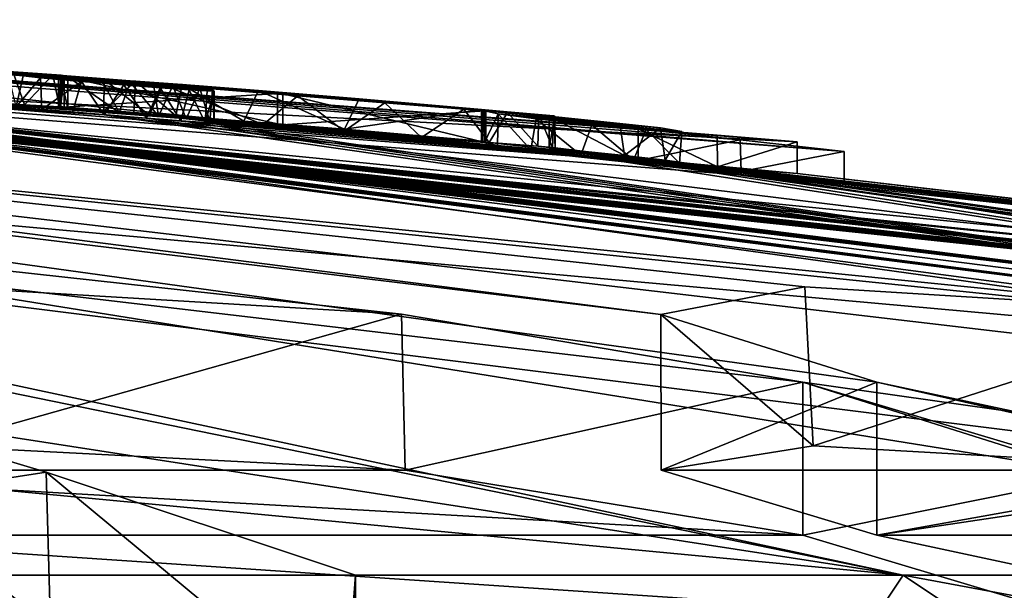
# Model space of a CAD drawing. Units: millimetres. Extents: x -76 to 50, y -25 to 101.
# Drawn here: x 7 to 10, y 99 to 101 of the extents above; entities that cross this region are included whole.
import ezdxf

# ---------------------------------------------------------------- set-up
doc = ezdxf.new("R2010")
doc.units = ezdxf.units.MM
doc.header["$LTSCALE"] = 65.185185
for name, color, linetype in [('264', 7, 'CONTINUOUS'), ('283', 7, 'CONTINUOUS'), ('287', 7, 'CONTINUOUS'), ('292', 7, 'CONTINUOUS'), ('293', 7, 'CONTINUOUS'), ('295', 7, 'CONTINUOUS'), ('304', 7, 'CONTINUOUS'), ('305', 7, 'CONTINUOUS'), ('306', 7, 'CONTINUOUS'), ('307', 7, 'CONTINUOUS'), ('313', 7, 'CONTINUOUS'), ('314', 7, 'CONTINUOUS'), ('315', 7, 'CONTINUOUS'), ('316', 7, 'CONTINUOUS'), ('322', 7, 'CONTINUOUS'), ('323', 7, 'CONTINUOUS'), ('324', 7, 'CONTINUOUS'), ('325', 7, 'CONTINUOUS'), ('326', 7, 'CONTINUOUS'), ('327', 7, 'CONTINUOUS'), ('328', 7, 'CONTINUOUS'), ('329', 7, 'CONTINUOUS')]:
    doc.layers.add(name, color=color, linetype=linetype)

msp = doc.modelspace()

# ---------------------------------------------------------------- linework, layer by layer
at = {"layer": '264', "color": 7, "linetype": 'Continuous'}
for points in [[(9.9226, 100.0958, 2.2386), (5.8119, 100.433, 1.5539), (5.6833, 100.4282, 2.2041), (9.9226, 100.0958, 2.2386)], [(9.7733, 100.126, 1.391), (5.8119, 100.433, 1.5539), (9.5196, 100.1474, 1.6034), (9.7733, 100.126, 1.391)], [(9.5196, 100.1474, 1.6034), (5.8119, 100.433, 1.5539), (9.2682, 100.1674, 1.8139), (9.5196, 100.1474, 1.6034)], [(9.2682, 100.1674, 1.8139), (5.8119, 100.433, 1.5539), (9.5922, 100.1327, 2.0242), (9.2682, 100.1674, 1.8139)], [(9.5922, 100.1327, 2.0242), (5.8119, 100.433, 1.5539), (9.9226, 100.0958, 2.2386), (9.5922, 100.1327, 2.0242)], [(7.407, 100.3387, 0.4103), (7.4396, 100.3371), (6.1024, 100.4271, 0.3689), (7.407, 100.3387, 0.4103)], [(6.1024, 100.4271, 0.3689), (7.4396, 100.3371), (6.5995, 100.3962), (6.1024, 100.4271, 0.3689)], [(7.281, 100.346, 0.7509), (7.407, 100.3387, 0.4103), (6.1024, 100.4271, 0.3689), (7.281, 100.346, 0.7509)], [(7.4338, 100.3375, -0.0645), (7.4252, 100.3381, -0.1274), (6.5995, 100.3962), (7.4338, 100.3375, -0.0645)], [(6.5995, 100.3962), (7.4252, 100.3381, -0.1274), (6.8546, 100.3789, -0.1182), (6.5995, 100.3962)], [(7.4396, 100.3371), (7.4338, 100.3375, -0.0645), (6.5995, 100.3962), (7.4396, 100.3371)], [(7.1299, 100.3565, -0.7999), (6.8503, 100.3778, -0.5363), (7.4547, 100.3326, -0.8212), (7.1299, 100.3565, -0.7999)], [(7.4547, 100.3326, -0.8212), (6.8503, 100.3778, -0.5363), (7.431, 100.3359, -0.6031), (7.4547, 100.3326, -0.8212)], [(7.431, 100.3359, -0.6031), (6.8503, 100.3778, -0.5363), (7.1365, 100.3577, -0.5579), (7.431, 100.3359, -0.6031)], [(7.4252, 100.3381, -0.1274), (8.1219, 100.2832, -0.3732), (6.8546, 100.3789, -0.1182), (7.4252, 100.3381, -0.1274)], [(6.8546, 100.3789, -0.1182), (8.1219, 100.2832, -0.3732), (7.133, 100.3592, -0.23), (6.8546, 100.3789, -0.1182)], [(7.1639, 100.3525, -0.9745), (7.1299, 100.3565, -0.7999), (7.6525, 100.3161, -0.9888), (7.1639, 100.3525, -0.9745)], [(7.6525, 100.3161, -0.9888), (7.1299, 100.3565, -0.7999), (7.5623, 100.3238, -0.9016), (7.6525, 100.3161, -0.9888)], [(7.5623, 100.3238, -0.9016), (7.1299, 100.3565, -0.7999), (7.4547, 100.3326, -0.8212), (7.5623, 100.3238, -0.9016)], [(8.1219, 100.2832, -0.3732), (7.443, 100.3361, -0.3837), (7.133, 100.3592, -0.23), (8.1219, 100.2832, -0.3732)], [(7.133, 100.3592, -0.23), (7.443, 100.3361, -0.3837), (7.1405, 100.3582, -0.3939), (7.133, 100.3592, -0.23)], [(7.1405, 100.3582, -0.3939), (7.431, 100.3359, -0.6031), (7.1365, 100.3577, -0.5579), (7.1405, 100.3582, -0.3939)], [(7.443, 100.3361, -0.3837), (7.431, 100.3359, -0.6031), (7.1405, 100.3582, -0.3939), (7.443, 100.3361, -0.3837)], [(7.1939, 100.3487, -1.1307), (7.1639, 100.3525, -0.9745), (7.7882, 100.3037, -1.1622), (7.1939, 100.3487, -1.1307)], [(7.7882, 100.3037, -1.1622), (7.1639, 100.3525, -0.9745), (7.7273, 100.3094, -1.0769), (7.7882, 100.3037, -1.1622)], [(7.7273, 100.3094, -1.0769), (7.1639, 100.3525, -0.9745), (7.6525, 100.3161, -0.9888), (7.7273, 100.3094, -1.0769)], [(7.2269, 100.3446, -1.2701), (7.1939, 100.3487, -1.1307), (7.8742, 100.295, -1.3218), (7.2269, 100.3446, -1.2701)], [(7.8742, 100.295, -1.3218), (7.1939, 100.3487, -1.1307), (7.7882, 100.3037, -1.1622), (7.8742, 100.295, -1.3218)], [(7.2661, 100.3402, -1.3936), (7.2269, 100.3446, -1.2701), (7.9147, 100.2898, -1.4651), (7.2661, 100.3402, -1.3936)], [(7.9147, 100.2898, -1.4651), (7.2269, 100.3446, -1.2701), (7.8742, 100.295, -1.3218), (7.9147, 100.2898, -1.4651)], [(7.3129, 100.3352, -1.5006), (7.2661, 100.3402, -1.3936), (7.9196, 100.2875, -1.5872), (7.3129, 100.3352, -1.5006)], [(7.9196, 100.2875, -1.5872), (7.2661, 100.3402, -1.3936), (7.9147, 100.2898, -1.4651), (7.9196, 100.2875, -1.5872)], [(7.3678, 100.3298, -1.5896), (7.3129, 100.3352, -1.5006), (7.898, 100.2877, -1.6846), (7.3678, 100.3298, -1.5896)], [(7.898, 100.2877, -1.6846), (7.3129, 100.3352, -1.5006), (7.9196, 100.2875, -1.5872), (7.898, 100.2877, -1.6846)], [(7.4986, 100.318, -1.7101), (7.3678, 100.3298, -1.5896), (7.8406, 100.291, -1.7508), (7.4986, 100.318, -1.7101)], [(7.8406, 100.291, -1.7508), (7.3678, 100.3298, -1.5896), (7.898, 100.2877, -1.6846), (7.8406, 100.291, -1.7508)], [(8.1382, 100.2807, -0.6069), (7.443, 100.3361, -0.3837), (8.7735, 100.2264, -0.6869), (8.1382, 100.2807, -0.6069)], [(8.7735, 100.2264, -0.6869), (7.443, 100.3361, -0.3837), (8.1219, 100.2832, -0.3732), (8.7735, 100.2264, -0.6869)], [(7.6331, 100.307, -1.7602), (7.4986, 100.318, -1.7101), (7.7479, 100.2979, -1.7721), (7.6331, 100.307, -1.7602)], [(7.7479, 100.2979, -1.7721), (7.4986, 100.318, -1.7101), (7.8406, 100.291, -1.7508), (7.7479, 100.2979, -1.7721)], [(8.7141, 100.2302, 0.8581), (8.8524, 100.2197, 0.6415), (7.5706, 100.3238, 0.8346), (8.7141, 100.2302, 0.8581)], [(7.5706, 100.3238, 0.8346), (8.8524, 100.2197, 0.6415), (7.6697, 100.3186, 0.4593), (7.5706, 100.3238, 0.8346)], [(8.4628, 100.2499, 1.0668), (8.7141, 100.2302, 0.8581), (7.5706, 100.3238, 0.8346), (8.4628, 100.2499, 1.0668)], [(7.7579, 100.3069, 1.095), (8.4628, 100.2499, 1.0668), (7.5706, 100.3238, 0.8346), (7.7579, 100.3069, 1.095)], [(8.8524, 100.2197, 0.6415), (8.9528, 100.2121, 0.3534), (7.6697, 100.3186, 0.4593), (8.8524, 100.2197, 0.6415)], [(7.6697, 100.3186, 0.4593), (8.9528, 100.2121, 0.3534), (7.8179, 100.3079, 0.2342), (7.6697, 100.3186, 0.4593)], [(8.1864, 100.272, 1.1514), (8.4628, 100.2499, 1.0668), (7.7579, 100.3069, 1.095), (8.1864, 100.272, 1.1514)], [(8.9528, 100.2121, 0.3534), (8.9995, 100.2086), (7.8179, 100.3079, 0.2342), (8.9528, 100.2121, 0.3534)], [(7.8179, 100.3079, 0.2342), (8.9995, 100.2086), (8.0614, 100.2888), (7.8179, 100.3079, 0.2342)], [(8.9995, 100.2086), (9.0034, 100.2076, -0.359), (8.0614, 100.2888), (8.9995, 100.2086)], [(8.0614, 100.2888), (9.0034, 100.2076, -0.359), (8.3811, 100.2623, -0.2031), (8.0614, 100.2888)], [(8.7799, 100.224, -0.9068), (8.1382, 100.2807, -0.6069), (8.9851, 100.2071, -0.7411), (8.7799, 100.224, -0.9068)], [(8.9851, 100.2071, -0.7411), (8.1382, 100.2807, -0.6069), (8.7735, 100.2264, -0.6869), (8.9851, 100.2071, -0.7411)], [(8.3811, 100.2623, -0.2031), (9.0034, 100.2076, -0.359), (8.7696, 100.2284, -0.3714), (8.3811, 100.2623, -0.2031)], [(9.0034, 100.2076, -0.359), (8.9851, 100.2071, -0.7411), (8.7696, 100.2284, -0.3714), (9.0034, 100.2076, -0.359)], [(8.7696, 100.2284, -0.3714), (8.9851, 100.2071, -0.7411), (8.7841, 100.2264, -0.529), (8.7696, 100.2284, -0.3714)], [(8.7841, 100.2264, -0.529), (8.9851, 100.2071, -0.7411), (8.7735, 100.2264, -0.6869), (8.7841, 100.2264, -0.529)], [(8.8226, 100.2148, -1.386), (8.7799, 100.224, -0.9068), (9.3396, 100.1702, -1.185), (8.8226, 100.2148, -1.386)], [(9.3396, 100.1702, -1.185), (8.7799, 100.224, -0.9068), (9.21, 100.1847, -0.958), (9.3396, 100.1702, -1.185)], [(9.21, 100.1847, -0.958), (8.7799, 100.224, -0.9068), (8.9851, 100.2071, -0.7411), (9.21, 100.1847, -0.958)], [(8.9435, 100.1991, -1.7011), (8.8226, 100.2148, -1.386), (9.4074, 100.1586, -1.5656), (8.9435, 100.1991, -1.7011)], [(9.4074, 100.1586, -1.5656), (8.8226, 100.2148, -1.386), (9.3396, 100.1702, -1.185), (9.4074, 100.1586, -1.5656)], [(9.1207, 100.1805, -1.8438), (8.9435, 100.1991, -1.7011), (9.2935, 100.1654, -1.7966), (9.1207, 100.1805, -1.8438)], [(9.2935, 100.1654, -1.7966), (8.9435, 100.1991, -1.7011), (9.4074, 100.1586, -1.5656), (9.2935, 100.1654, -1.7966)]]:
    msp.add_3dface(points, dxfattribs=at)
at = {"layer": '283', "color": 7, "linetype": 'Continuous'}
for points in [[(7.0587, 99.6653, -10.9172), (0, 100.5139), (8.5161, 99.5788, -10.6606), (7.0587, 99.6653, -10.9172)], [(8.5161, 99.5788, -10.6606), (0, 100.5139), (9.7921, 99.3623, -11.5375), (8.5161, 99.5788, -10.6606)], [(9.7921, 99.3623, -11.5375), (0, 100.5139), (14.1325, 98.7499, -12.2459), (9.7921, 99.3623, -11.5375)], [(14.1325, 98.7499, -12.2459), (0, 100.5139), (12.8136, 99.3623, -8.0505), (14.1325, 98.7499, -12.2459)], [(12.8136, 99.3623, -8.0505), (0, 100.5139), (5.9103, 100.2761, -3.5459), (12.8136, 99.3623, -8.0505)], [(2.155, 100.4489, 2.891), (9.3406, 99.578, 9.9535), (2.4507, 100.4574, 2.3028), (2.155, 100.4489, 2.891)], [(11.9382, 99.4826, 7.9156), (17.0102, 98.7499, 7.7682), (2.4507, 100.4574, 2.3028), (11.9382, 99.4826, 7.9156)], [(2.4507, 100.4574, 2.3028), (17.0102, 98.7499, 7.7682), (5.6833, 100.328, 2.2041), (2.4507, 100.4574, 2.3028)], [(11.1354, 99.5829, 7.833), (11.9382, 99.4826, 7.9156), (2.4507, 100.4574, 2.3028), (11.1354, 99.5829, 7.833)], [(9.7981, 99.6653, 8.5446), (11.1354, 99.5829, 7.833), (2.4507, 100.4574, 2.3028), (9.7981, 99.6653, 8.5446)], [(9.3406, 99.578, 9.9535), (9.7981, 99.6653, 8.5446), (2.4507, 100.4574, 2.3028), (9.3406, 99.578, 9.9535)], [(1.8557, 100.4359, 3.4863), (10.1101, 98.7499, 15.7314), (2.155, 100.4489, 2.891), (1.8557, 100.4359, 3.4863)], [(6.1451, 99.3623, 13.8289), (10.1101, 98.7499, 15.7314), (1.8557, 100.4359, 3.4863), (6.1451, 99.3623, 13.8289)], [(10.0266, 99.3623, 11.3344), (9.3406, 99.578, 9.9535), (2.155, 100.4489, 2.891), (10.0266, 99.3623, 11.3344)], [(12.7418, 98.7499, 13.6871), (10.0266, 99.3623, 11.3344), (2.155, 100.4489, 2.891), (12.7418, 98.7499, 13.6871)], [(10.1101, 98.7499, 15.7314), (12.7418, 98.7499, 13.6871), (2.155, 100.4489, 2.891), (10.1101, 98.7499, 15.7314)], [(7.2907, 100.2372, -1.4542), (7.3722, 100.2291, -1.5954), (4.4446, 100.4107, -0.9368), (7.2907, 100.2372, -1.4542)], [(4.4446, 100.4107, -0.9368), (7.3722, 100.2291, -1.5954), (4.5372, 100.4059, -1.0078), (4.4446, 100.4107, -0.9368)], [(7.4694, 100.2203, -1.6911), (7.5701, 100.2118, -1.7429), (4.5372, 100.4059, -1.0078), (7.4694, 100.2203, -1.6911)], [(4.5372, 100.4059, -1.0078), (7.5701, 100.2118, -1.7429), (4.6262, 100.4011, -1.077), (4.5372, 100.4059, -1.0078)], [(7.3722, 100.2291, -1.5954), (7.4694, 100.2203, -1.6911), (4.5372, 100.4059, -1.0078), (7.3722, 100.2291, -1.5954)], [(7.5701, 100.2118, -1.7429), (14.4753, 99.3623, -4.412), (4.6262, 100.4011, -1.077), (7.5701, 100.2118, -1.7429)], [(4.6262, 100.4011, -1.077), (14.4753, 99.3623, -4.412), (4.7116, 100.3963, -1.1452), (4.6262, 100.4011, -1.077)], [(4.7116, 100.3963, -1.1452), (14.4753, 99.3623, -4.412), (4.7935, 100.3916, -1.2117), (4.7116, 100.3963, -1.1452)], [(4.7935, 100.3916, -1.2117), (14.4753, 99.3623, -4.412), (4.8722, 100.387, -1.2765), (4.7935, 100.3916, -1.2117)], [(4.8722, 100.387, -1.2765), (14.4753, 99.3623, -4.412), (4.9478, 100.3825, -1.3402), (4.8722, 100.387, -1.2765)], [(4.9478, 100.3825, -1.3402), (14.4753, 99.3623, -4.412), (5.0204, 100.378, -1.4029), (4.9478, 100.3825, -1.3402)], [(5.0204, 100.378, -1.4029), (14.4753, 99.3623, -4.412), (5.09, 100.3736, -1.4642), (5.0204, 100.378, -1.4029)], [(5.09, 100.3736, -1.4642), (14.4753, 99.3623, -4.412), (5.1569, 100.3693, -1.5243), (5.09, 100.3736, -1.4642)], [(5.1569, 100.3693, -1.5243), (14.4753, 99.3623, -4.412), (5.2211, 100.365, -1.5836), (5.1569, 100.3693, -1.5243)], [(5.2211, 100.365, -1.5836), (14.4753, 99.3623, -4.412), (5.2827, 100.3608, -1.6417), (5.2211, 100.365, -1.5836)], [(14.4753, 99.3623, -4.412), (12.9304, 99.5785, -4.3631), (5.2827, 100.3608, -1.6417), (14.4753, 99.3623, -4.412)], [(5.2827, 100.3608, -1.6417), (12.9304, 99.5785, -4.3631), (5.3418, 100.3567, -1.6987), (5.2827, 100.3608, -1.6417)], [(5.3418, 100.3567, -1.6987), (12.9304, 99.5785, -4.3631), (5.4316, 100.3503, -1.7882), (5.3418, 100.3567, -1.6987)], [(5.4316, 100.3503, -1.7882), (12.9304, 99.5785, -4.3631), (5.5154, 100.3441, -1.8751), (5.4316, 100.3503, -1.7882)], [(12.9304, 99.5785, -4.3631), (11.8412, 99.6652, -5.3663), (5.5154, 100.3441, -1.8751), (12.9304, 99.5785, -4.3631)], [(5.5154, 100.3441, -1.8751), (11.8412, 99.6652, -5.3663), (5.5938, 100.3381, -1.9598), (5.5154, 100.3441, -1.8751)], [(5.5938, 100.3381, -1.9598), (11.8412, 99.6652, -5.3663), (5.6669, 100.3324, -2.0421), (5.5938, 100.3381, -1.9598)], [(5.6669, 100.3324, -2.0421), (11.8412, 99.6652, -5.3663), (5.735, 100.3268, -2.1222), (5.6669, 100.3324, -2.0421)], [(5.8119, 100.3328, 1.5539), (9.7733, 100.0255, 1.391), (6.3745, 100.3028, 1.2484), (5.8119, 100.3328, 1.5539)], [(14.5627, 99.3623, 4.1143), (13.2356, 99.5787, 3.3189), (5.6833, 100.328, 2.2041), (14.5627, 99.3623, 4.1143)], [(5.6833, 100.328, 2.2041), (13.2356, 99.5787, 3.3189), (9.9226, 99.9952, 2.2386), (5.6833, 100.328, 2.2041)], [(18.1189, 98.7499, 4.6256), (14.5627, 99.3623, 4.1143), (5.6833, 100.328, 2.2041), (18.1189, 98.7499, 4.6256)], [(17.0102, 98.7499, 7.7682), (18.1189, 98.7499, 4.6256), (5.6833, 100.328, 2.2041), (17.0102, 98.7499, 7.7682)], [(5.735, 100.3268, -2.1222), (11.8412, 99.6652, -5.3663), (5.7983, 100.3215, -2.1999), (5.735, 100.3268, -2.1222)], [(5.7983, 100.3215, -2.1999), (11.8412, 99.6652, -5.3663), (5.8571, 100.3163, -2.2754), (5.7983, 100.3215, -2.1999)], [(5.8571, 100.3163, -2.2754), (11.8412, 99.6652, -5.3663), (5.9116, 100.3114, -2.3486), (5.8571, 100.3163, -2.2754)], [(5.9116, 100.3114, -2.3486), (11.8412, 99.6652, -5.3663), (5.9621, 100.3067, -2.4196), (5.9116, 100.3114, -2.3486)], [(5.9621, 100.3067, -2.4196), (11.8412, 99.6652, -5.3663), (6.0088, 100.3022, -2.4884), (5.9621, 100.3067, -2.4196)], [(6.0088, 100.3022, -2.4884), (11.8412, 99.6652, -5.3663), (6.0788, 100.2952, -2.5984), (6.0088, 100.3022, -2.4884)], [(6.3745, 100.3028, 1.2484), (9.7733, 100.0255, 1.391), (6.8778, 100.2708, 1.1281), (6.3745, 100.3028, 1.2484)], [(12.1516, 99.4843, -7.5622), (12.8136, 99.3623, -8.0505), (5.9103, 100.2761, -3.5459), (12.1516, 99.4843, -7.5622)], [(5.9999, 100.269, -3.5953), (12.1516, 99.4843, -7.5622), (5.9103, 100.2761, -3.5459), (5.9999, 100.269, -3.5953)], [(6.0879, 100.2627, -3.6222), (12.1516, 99.4843, -7.5622), (5.9999, 100.269, -3.5953), (6.0879, 100.2627, -3.6222)], [(6.0788, 100.2952, -2.5984), (11.8412, 99.6652, -5.3663), (6.1399, 100.2887, -2.7027), (6.0788, 100.2952, -2.5984)], [(6.1399, 100.2887, -2.7027), (11.8412, 99.6652, -5.3663), (6.1931, 100.2827, -2.8012), (6.1399, 100.2887, -2.7027)], [(6.1931, 100.2827, -2.8012), (11.8412, 99.6652, -5.3663), (6.2393, 100.2771, -2.8943), (6.1931, 100.2827, -2.8012)], [(11.8412, 99.6652, -5.3663), (11.7485, 99.5837, -6.8678), (6.2393, 100.2771, -2.8943), (11.8412, 99.6652, -5.3663)], [(6.2393, 100.2771, -2.8943), (11.7485, 99.5837, -6.8678), (6.2791, 100.2721, -2.982), (6.2393, 100.2771, -2.8943)], [(6.2791, 100.2721, -2.982), (11.7485, 99.5837, -6.8678), (6.3127, 100.2674, -3.0648), (6.2791, 100.2721, -2.982)], [(6.3127, 100.2674, -3.0648), (11.7485, 99.5837, -6.8678), (6.3519, 100.2613, -3.1803), (6.3127, 100.2674, -3.0648)], [(6.8778, 100.2708, 1.1281), (9.7733, 100.0255, 1.391), (8.0758, 100.1806, 1.1583), (6.8778, 100.2708, 1.1281)], [(7.3166, 100.2436, 0.6812), (6.8778, 100.2708, 1.1281), (7.5691, 100.2237, 0.8207), (7.3166, 100.2436, 0.6812)], [(7.5691, 100.2237, 0.8207), (6.8778, 100.2708, 1.1281), (7.7131, 100.2103, 1.0682), (7.5691, 100.2237, 0.8207)], [(7.7131, 100.2103, 1.0682), (6.8778, 100.2708, 1.1281), (8.0758, 100.1806, 1.1583), (7.7131, 100.2103, 1.0682)], [(6.1789, 100.2572, -3.6194), (12.1516, 99.4843, -7.5622), (6.0879, 100.2627, -3.6222), (6.1789, 100.2572, -3.6194)], [(11.7485, 99.5837, -6.8678), (12.1516, 99.4843, -7.5622), (6.1789, 100.2572, -3.6194), (11.7485, 99.5837, -6.8678)], [(6.2641, 100.2531, -3.5873), (11.7485, 99.5837, -6.8678), (6.1789, 100.2572, -3.6194), (6.2641, 100.2531, -3.5873)], [(6.3323, 100.2506, -3.5347), (11.7485, 99.5837, -6.8678), (6.2641, 100.2531, -3.5873), (6.3323, 100.2506, -3.5347)], [(6.3751, 100.2504, -3.465), (11.7485, 99.5837, -6.8678), (6.3323, 100.2506, -3.5347), (6.3751, 100.2504, -3.465)], [(6.3519, 100.2613, -3.1803), (11.7485, 99.5837, -6.8678), (6.3786, 100.2562, -3.2856), (6.3519, 100.2613, -3.1803)], [(6.3888, 100.2524, -3.3812), (11.7485, 99.5837, -6.8678), (6.3751, 100.2504, -3.465), (6.3888, 100.2524, -3.3812)], [(6.3786, 100.2562, -3.2856), (11.7485, 99.5837, -6.8678), (6.3888, 100.2524, -3.3812), (6.3786, 100.2562, -3.2856)], [(7.4279, 100.2373, 0.2938), (7.3166, 100.2436, 0.6812), (7.6645, 100.2187, 0.4693), (7.4279, 100.2373, 0.2938)], [(7.6645, 100.2187, 0.4693), (7.3166, 100.2436, 0.6812), (7.5691, 100.2237, 0.8207), (7.6645, 100.2187, 0.4693)], [(7.4252, 100.2378, -0.1274), (7.4279, 100.2373, 0.2938), (8.0149, 100.1922, 0.0373), (7.4252, 100.2378, -0.1274)], [(8.1219, 100.1829, -0.3732), (7.4252, 100.2378, -0.1274), (8.7696, 100.128, -0.3714), (8.1219, 100.1829, -0.3732)], [(8.7696, 100.128, -0.3714), (7.4252, 100.2378, -0.1274), (8.3344, 100.1659, -0.1776), (8.7696, 100.128, -0.3714)], [(8.3344, 100.1659, -0.1776), (7.4252, 100.2378, -0.1274), (8.0149, 100.1922, 0.0373), (8.3344, 100.1659, -0.1776)], [(8.0149, 100.1922, 0.0373), (7.4279, 100.2373, 0.2938), (7.7981, 100.2091, 0.2587), (8.0149, 100.1922, 0.0373)], [(7.7981, 100.2091, 0.2587), (7.4279, 100.2373, 0.2938), (7.6645, 100.2187, 0.4693), (7.7981, 100.2091, 0.2587)], [(7.443, 100.2358, -0.3837), (8.1382, 100.1804, -0.6069), (7.431, 100.2356, -0.6031), (7.443, 100.2358, -0.3837)], [(8.1382, 100.1804, -0.6069), (8.7799, 100.1236, -0.9068), (7.431, 100.2356, -0.6031), (8.1382, 100.1804, -0.6069)], [(7.431, 100.2356, -0.6031), (8.7799, 100.1236, -0.9068), (7.4547, 100.2323, -0.8212), (7.431, 100.2356, -0.6031)], [(8.7799, 100.1236, -0.9068), (8.8206, 100.1147, -1.3722), (7.4547, 100.2323, -0.8212), (8.7799, 100.1236, -0.9068)], [(7.4547, 100.2323, -0.8212), (8.8206, 100.1147, -1.3722), (7.6182, 100.2188, -0.9531), (7.4547, 100.2323, -0.8212)], [(17.7434, 98.7499, -5.9045), (14.4753, 99.3623, -4.412), (7.5701, 100.2118, -1.7429), (17.7434, 98.7499, -5.9045)], [(7.7053, 100.2009, -1.7708), (17.7434, 98.7499, -5.9045), (7.5701, 100.2118, -1.7429), (7.7053, 100.2009, -1.7708)], [(7.6182, 100.2188, -0.9531), (8.8206, 100.1147, -1.3722), (7.7426, 100.2077, -1.097), (7.6182, 100.2188, -0.9531)], [(7.7426, 100.2077, -1.097), (8.8206, 100.1147, -1.3722), (7.8309, 100.1992, -1.233), (7.7426, 100.2077, -1.097)], [(7.8136, 100.1926, -1.7624), (17.7434, 98.7499, -5.9045), (7.7053, 100.2009, -1.7708), (7.8136, 100.1926, -1.7624)], [(7.8912, 100.1876, -1.6984), (17.7434, 98.7499, -5.9045), (7.8136, 100.1926, -1.7624), (7.8912, 100.1876, -1.6984)], [(8.8206, 100.1147, -1.3722), (8.927, 100.1005, -1.6797), (7.8309, 100.1992, -1.233), (8.8206, 100.1147, -1.3722)], [(7.8309, 100.1992, -1.233), (8.927, 100.1005, -1.6797), (7.9059, 100.1908, -1.4188), (7.8309, 100.1992, -1.233)], [(9.0853, 100.0836, -1.8284), (17.7434, 98.7499, -5.9045), (7.8912, 100.1876, -1.6984), (9.0853, 100.0836, -1.8284)], [(7.9203, 100.1873, -1.5765), (9.0853, 100.0836, -1.8284), (7.8912, 100.1876, -1.6984), (7.9203, 100.1873, -1.5765)], [(7.9059, 100.1908, -1.4188), (8.927, 100.1005, -1.6797), (7.9203, 100.1873, -1.5765), (7.9059, 100.1908, -1.4188)], [(8.927, 100.1005, -1.6797), (9.0853, 100.0836, -1.8284), (7.9203, 100.1873, -1.5765), (8.927, 100.1005, -1.6797)], [(8.0758, 100.1806, 1.1583), (9.7733, 100.0255, 1.391), (8.333, 100.1599, 1.1201), (8.0758, 100.1806, 1.1583)], [(8.7735, 100.126, -0.6869), (8.1219, 100.1829, -0.3732), (8.7841, 100.126, -0.529), (8.7735, 100.126, -0.6869)], [(8.7841, 100.126, -0.529), (8.1219, 100.1829, -0.3732), (8.7696, 100.128, -0.3714), (8.7841, 100.126, -0.529)], [(9.7733, 100.0255, 1.391), (13.6053, 99.5825, 0.5671), (8.333, 100.1599, 1.1201), (9.7733, 100.0255, 1.391)], [(8.333, 100.1599, 1.1201), (13.6053, 99.5825, 0.5671), (8.5793, 100.1403, 0.9912), (8.333, 100.1599, 1.1201)], [(8.5793, 100.1403, 0.9912), (13.6053, 99.5825, 0.5671), (8.7943, 100.1237, 0.7465), (8.5793, 100.1403, 0.9912)], [(8.7943, 100.1237, 0.7465), (13.6053, 99.5825, 0.5671), (8.9491, 100.112, 0.3693), (8.7943, 100.1237, 0.7465)], [(14.3223, 99.4827, 0.2048), (15.132, 99.3623, 0.155), (8.9491, 100.112, 0.3693), (14.3223, 99.4827, 0.2048)], [(8.9491, 100.112, 0.3693), (15.132, 99.3623, 0.155), (8.9961, 100.1085, 0.0478), (8.9491, 100.112, 0.3693)], [(13.6053, 99.5825, 0.5671), (14.3223, 99.4827, 0.2048), (8.9491, 100.112, 0.3693), (13.6053, 99.5825, 0.5671)], [(9.004, 100.1072, -0.3235), (18.5097, 98.7499, -2.6613), (8.9851, 100.1067, -0.7411), (9.004, 100.1072, -0.3235)], [(8.9851, 100.1067, -0.7411), (18.5097, 98.7499, -2.6613), (9.2251, 100.0827, -0.9784), (8.9851, 100.1067, -0.7411)], [(15.132, 99.3623, 0.155), (18.5097, 98.7499, -2.6613), (8.9961, 100.1085, 0.0478), (15.132, 99.3623, 0.155)], [(8.9961, 100.1085, 0.0478), (18.5097, 98.7499, -2.6613), (9.004, 100.1072, -0.3235), (8.9961, 100.1085, 0.0478)], [(9.2537, 100.0682, -1.8233), (17.7434, 98.7499, -5.9045), (9.0853, 100.0836, -1.8284), (9.2537, 100.0682, -1.8233)], [(9.2251, 100.0827, -0.9784), (18.5097, 98.7499, -2.6613), (9.3537, 100.068, -1.2221), (9.2251, 100.0827, -0.9784)], [(9.3998, 100.058, -1.6176), (17.7434, 98.7499, -5.9045), (9.2537, 100.0682, -1.8233), (9.3998, 100.058, -1.6176)], [(9.5955, 100.0319, 2.0263), (12.8629, 99.6653, 1.8855), (9.2682, 100.067, 1.8139), (9.5955, 100.0319, 2.0263)], [(9.2682, 100.067, 1.8139), (12.8629, 99.6653, 1.8855), (9.5208, 100.0468, 1.6024), (9.2682, 100.067, 1.8139)], [(9.3537, 100.068, -1.2221), (18.5097, 98.7499, -2.6613), (9.3998, 100.058, -1.6176), (9.3537, 100.068, -1.2221)], [(18.5097, 98.7499, -2.6613), (17.7434, 98.7499, -5.9045), (9.3998, 100.058, -1.6176), (18.5097, 98.7499, -2.6613)], [(9.5208, 100.0468, 1.6024), (12.8629, 99.6653, 1.8855), (9.7733, 100.0255, 1.391), (9.5208, 100.0468, 1.6024)], [(9.9226, 99.9952, 2.2386), (12.8629, 99.6653, 1.8855), (9.5955, 100.0319, 2.0263), (9.9226, 99.9952, 2.2386)], [(12.8629, 99.6653, 1.8855), (13.6053, 99.5825, 0.5671), (9.7733, 100.0255, 1.391), (12.8629, 99.6653, 1.8855)], [(13.2356, 99.5787, 3.3189), (12.8629, 99.6653, 1.8855), (9.9226, 99.9952, 2.2386), (13.2356, 99.5787, 3.3189)], [(7.3862, 99.0768, -15.1925), (5.2684, 98.7499, -17.9425), (6.4271, 99.3623, -13.7001), (7.3862, 99.0768, -15.1925)], [(6.6449, 99.0768, 15.531), (10.1101, 98.7499, 15.7314), (6.1451, 99.3623, 13.8289), (6.6449, 99.0768, 15.531)], [(10.7648, 99.0725, -13.0511), (9.7921, 99.3623, -11.5375), (11.7345, 98.7499, -14.5599), (10.7648, 99.0725, -13.0511)], [(11.7345, 98.7499, -14.5599), (9.7921, 99.3623, -11.5375), (14.1325, 98.7499, -12.2459), (11.7345, 98.7499, -14.5599)], [(11.3673, 99.0768, 12.4961), (10.0266, 99.3623, 11.3344), (12.7418, 98.7499, 13.6871), (11.3673, 99.0768, 12.4961)], [(8.3695, 98.7499, -16.7225), (5.2684, 98.7499, -17.9425), (7.3862, 99.0768, -15.1925), (8.3695, 98.7499, -16.7225)], [(7.1573, 98.7499, 17.2761), (10.1101, 98.7499, 15.7314), (6.6449, 99.0768, 15.531), (7.1573, 98.7499, 17.2761)]]:
    msp.add_3dface(points, dxfattribs=at)
at = {"layer": '287', "color": 7, "linetype": 'Continuous'}
for points in [[(0, 95.7499, 18.7), (8.1114, 95.7499, 16.8484), (0, 98.7499, 18.7), (0, 95.7499, 18.7)], [(0, 98.7499, 18.7), (8.1114, 95.7499, 16.8484), (1.6663, 98.7499, 18.6256), (0, 98.7499, 18.7)], [(1.6663, 98.7499, 18.6256), (8.1114, 95.7499, 16.8484), (3.3193, 98.2614, 18.403), (1.6663, 98.7499, 18.6256)], [(8.1439, 95.7499, -16.8327), (4.1773, 95.7499, -18.2271), (5.2684, 98.7499, -17.9425), (8.1439, 95.7499, -16.8327)], [(8.1439, 95.7499, -16.8327), (5.2684, 98.7499, -17.9425), (8.3695, 98.7499, -16.7225), (8.1439, 95.7499, -16.8327)], [(8.1114, 95.7499, 16.8484), (10.1101, 98.7499, 15.7314), (7.1573, 98.7499, 17.2761), (8.1114, 95.7499, 16.8484)], [(8.1114, 95.7499, 16.8484), (7.1573, 98.7499, 17.2761), (7.1573, 98.2614, 17.2761), (8.1114, 95.7499, 16.8484)], [(8.1114, 95.7499, 16.8484), (14.6139, 95.7499, 11.6669), (10.1101, 98.7499, 15.7314), (8.1114, 95.7499, 16.8484)], [(14.6289, 95.7499, -11.648), (8.1439, 95.7499, -16.8327), (14.1325, 98.7499, -12.2459), (14.6289, 95.7499, -11.648)], [(8.1439, 95.7499, -16.8327), (8.3695, 98.7499, -16.7225), (8.3695, 98.2614, -16.7225), (8.1439, 95.7499, -16.8327)], [(14.1325, 98.7499, -12.2459), (8.1439, 95.7499, -16.8327), (11.7345, 98.2614, -14.5599), (14.1325, 98.7499, -12.2459)], [(10.1101, 98.7499, 15.7314), (14.6139, 95.7499, 11.6669), (12.7418, 98.2614, 13.6871), (10.1101, 98.7499, 15.7314)], [(12.7418, 98.7499, 13.6871), (10.1101, 98.7499, 15.7314), (12.7418, 98.2614, 13.6871), (12.7418, 98.7499, 13.6871)]]:
    msp.add_3dface(points, dxfattribs=at)
at = {"layer": '292', "color": 7, "linetype": 'Continuous'}
for points in [[(10.0266, 99.3623, 11.3344), (11.3673, 99.0768, 12.4961), (10.0266, 98.8768, 11.3344), (10.0266, 99.3623, 11.3344)], [(10.0266, 98.8768, 11.3344), (11.3673, 99.0768, 12.4961), (11.3863, 98.5855, 12.5126), (10.0266, 98.8768, 11.3344)]]:
    msp.add_3dface(points, dxfattribs=at)
at = {"layer": '293', "color": 7, "linetype": 'Continuous'}
for points in [[(9.7981, 99.6653, 8.5446), (9.3406, 99.578, 9.9535), (9.8246, 99.161, 8.5133), (9.7981, 99.6653, 8.5446)], [(11.1354, 99.5829, 7.833), (9.7981, 99.6653, 8.5446), (9.8246, 99.161, 8.5133), (11.1354, 99.5829, 7.833)], [(9.3406, 99.578, 9.9535), (10.0266, 99.3623, 11.3344), (9.3412, 99.0828, 9.9582), (9.3406, 99.578, 9.9535)], [(9.8246, 99.161, 8.5133), (9.3406, 99.578, 9.9535), (9.3412, 99.0828, 9.9582), (9.8246, 99.161, 8.5133)], [(11.1828, 99.0831, 7.8291), (11.1354, 99.5829, 7.833), (9.8246, 99.161, 8.5133), (11.1828, 99.0831, 7.8291)], [(10.0266, 99.3623, 11.3344), (10.0266, 98.8768, 11.3344), (9.3412, 99.0828, 9.9582), (10.0266, 99.3623, 11.3344)]]:
    msp.add_3dface(points, dxfattribs=at)
at = {"layer": '295', "color": 7, "linetype": 'Continuous'}
for points in [[(11.1828, 99.0831, 7.8291), (9.8246, 99.161, 8.5133), (9.3412, 99.0828, 9.9582), (11.1828, 99.0831, 7.8291)], [(10.0266, 98.8768, 11.3344), (11.1828, 99.0831, 7.8291), (9.3412, 99.0828, 9.9582), (10.0266, 98.8768, 11.3344)], [(10.0266, 98.8768, 11.3344), (12.646, 98.8768, 8.3113), (11.1828, 99.0831, 7.8291), (10.0266, 98.8768, 11.3344)], [(10.0266, 98.8768, 11.3344), (11.3863, 98.5855, 12.5126), (12.646, 98.8768, 8.3113), (10.0266, 98.8768, 11.3344)]]:
    msp.add_3dface(points, dxfattribs=at)
at = {"layer": '304', "color": 7, "linetype": 'Continuous'}
for points in [[(9.7921, 99.3623, -11.5375), (10.7648, 99.0725, -13.0511), (9.7921, 98.8768, -11.5375), (9.7921, 99.3623, -11.5375)], [(9.7921, 98.8768, -11.5375), (10.7648, 99.0725, -13.0511), (10.7648, 98.5855, -13.0511), (9.7921, 98.8768, -11.5375)]]:
    msp.add_3dface(points, dxfattribs=at)
at = {"layer": '305', "color": 7, "linetype": 'Continuous'}
for points in [[(7.0587, 99.6653, -10.9172), (8.5161, 99.5788, -10.6606), (7.0285, 99.161, -10.9362), (7.0587, 99.6653, -10.9172)], [(7.0285, 99.161, -10.9362), (8.5161, 99.5788, -10.6606), (8.5275, 99.0828, -10.6633), (7.0285, 99.161, -10.9362)], [(8.5161, 99.5788, -10.6606), (9.7921, 99.3623, -11.5375), (8.5275, 99.0828, -10.6633), (8.5161, 99.5788, -10.6606)], [(9.7921, 99.3623, -11.5375), (9.7921, 98.8768, -11.5375), (8.5275, 99.0828, -10.6633), (9.7921, 99.3623, -11.5375)]]:
    msp.add_3dface(points, dxfattribs=at)
at = {"layer": '306', "color": 7, "linetype": 'Continuous'}
for points in [[(7.3862, 99.0768, -15.1925), (6.4271, 99.3623, -13.7001), (7.3998, 98.5855, -15.2137), (7.3862, 99.0768, -15.1925)], [(6.4271, 99.3623, -13.7001), (6.4271, 98.8768, -13.7001), (7.3998, 98.5855, -15.2137), (6.4271, 99.3623, -13.7001)], [(8.3695, 98.7499, -16.7225), (7.3862, 99.0768, -15.1925), (8.3695, 98.2614, -16.7225), (8.3695, 98.7499, -16.7225)], [(8.3695, 98.2614, -16.7225), (7.3862, 99.0768, -15.1925), (7.3998, 98.5855, -15.2137), (8.3695, 98.2614, -16.7225)]]:
    msp.add_3dface(points, dxfattribs=at)
at = {"layer": '307', "color": 7, "linetype": 'Continuous'}
for points in [[(6.158, 99.0831, -12.1832), (7.0285, 99.161, -10.9362), (8.5275, 99.0828, -10.6633), (6.158, 99.0831, -12.1832)], [(9.7921, 98.8768, -11.5375), (6.4271, 98.8768, -13.7001), (6.158, 99.0831, -12.1832), (9.7921, 98.8768, -11.5375)], [(9.7921, 98.8768, -11.5375), (6.158, 99.0831, -12.1832), (8.5275, 99.0828, -10.6633), (9.7921, 98.8768, -11.5375)], [(9.7921, 98.8768, -11.5375), (10.7648, 98.5855, -13.0511), (6.4271, 98.8768, -13.7001), (9.7921, 98.8768, -11.5375)], [(6.4271, 98.8768, -13.7001), (10.7648, 98.5855, -13.0511), (7.3998, 98.5855, -15.2137), (6.4271, 98.8768, -13.7001)]]:
    msp.add_3dface(points, dxfattribs=at)
at = {"layer": '313', "color": 7, "linetype": 'Continuous'}
for points in [[(9.9226, 100.0958, 2.2386), (5.6833, 100.4282, 2.2041), (9.9226, 99.9952, 2.2386), (9.9226, 100.0958, 2.2386)], [(5.6833, 100.4282, 2.2041), (5.6833, 100.328, 2.2041), (9.9226, 99.9952, 2.2386), (5.6833, 100.4282, 2.2041)]]:
    msp.add_3dface(points, dxfattribs=at)
at = {"layer": '314', "color": 7, "linetype": 'Continuous'}
for points in [[(9.2682, 100.1674, 1.8139), (9.5922, 100.1327, 2.0242), (9.2682, 100.067, 1.8139), (9.2682, 100.1674, 1.8139)], [(9.5922, 100.1327, 2.0242), (9.5955, 100.0319, 2.0263), (9.2682, 100.067, 1.8139), (9.5922, 100.1327, 2.0242)], [(9.5922, 100.1327, 2.0242), (9.9226, 100.0958, 2.2386), (9.5955, 100.0319, 2.0263), (9.5922, 100.1327, 2.0242)], [(9.9226, 100.0958, 2.2386), (9.9226, 99.9952, 2.2386), (9.5955, 100.0319, 2.0263), (9.9226, 100.0958, 2.2386)]]:
    msp.add_3dface(points, dxfattribs=at)
at = {"layer": '315', "color": 7, "linetype": 'Continuous'}
for points in [[(9.5196, 100.1474, 1.6034), (9.2682, 100.1674, 1.8139), (9.5208, 100.0468, 1.6024), (9.5196, 100.1474, 1.6034)], [(9.2682, 100.1674, 1.8139), (9.2682, 100.067, 1.8139), (9.5208, 100.0468, 1.6024), (9.2682, 100.1674, 1.8139)], [(9.7733, 100.126, 1.391), (9.5196, 100.1474, 1.6034), (9.5208, 100.0468, 1.6024), (9.7733, 100.126, 1.391)], [(9.7733, 100.126, 1.391), (9.5208, 100.0468, 1.6024), (9.7733, 100.0255, 1.391), (9.7733, 100.126, 1.391)]]:
    msp.add_3dface(points, dxfattribs=at)
at = {"layer": '316', "color": 7, "linetype": 'Continuous'}
for points in [[(5.8119, 100.433, 1.5539), (9.7733, 100.126, 1.391), (5.8119, 100.3328, 1.5539), (5.8119, 100.433, 1.5539)], [(9.7733, 100.126, 1.391), (9.7733, 100.0255, 1.391), (5.8119, 100.3328, 1.5539), (9.7733, 100.126, 1.391)]]:
    msp.add_3dface(points, dxfattribs=at)
at = {"layer": '322', "color": 7, "linetype": 'Continuous'}
for points in [[(7.281, 100.346, 0.7509), (6.8778, 100.2708, 1.1281), (7.3166, 100.2436, 0.6812), (7.281, 100.346, 0.7509)], [(7.407, 100.3387, 0.4103), (7.281, 100.346, 0.7509), (7.3166, 100.2436, 0.6812), (7.407, 100.3387, 0.4103)], [(7.407, 100.3387, 0.4103), (7.3166, 100.2436, 0.6812), (7.4279, 100.2373, 0.2938), (7.407, 100.3387, 0.4103)], [(7.4396, 100.3371), (7.407, 100.3387, 0.4103), (7.4279, 100.2373, 0.2938), (7.4396, 100.3371)], [(7.4252, 100.3381, -0.1274), (7.4338, 100.3375, -0.0645), (7.4252, 100.2378, -0.1274), (7.4252, 100.3381, -0.1274)], [(7.4338, 100.3375, -0.0645), (7.4396, 100.3371), (7.4252, 100.2378, -0.1274), (7.4338, 100.3375, -0.0645)], [(7.4396, 100.3371), (7.4279, 100.2373, 0.2938), (7.4252, 100.2378, -0.1274), (7.4396, 100.3371)]]:
    msp.add_3dface(points, dxfattribs=at)
at = {"layer": '323', "color": 7, "linetype": 'Continuous'}
for points in [[(8.1219, 100.2832, -0.3732), (7.4252, 100.3381, -0.1274), (8.1219, 100.1829, -0.3732), (8.1219, 100.2832, -0.3732)], [(7.4252, 100.3381, -0.1274), (7.4252, 100.2378, -0.1274), (8.1219, 100.1829, -0.3732), (7.4252, 100.3381, -0.1274)], [(8.7735, 100.2264, -0.6869), (8.1219, 100.2832, -0.3732), (8.7735, 100.126, -0.6869), (8.7735, 100.2264, -0.6869)], [(8.1219, 100.2832, -0.3732), (8.1219, 100.1829, -0.3732), (8.7735, 100.126, -0.6869), (8.1219, 100.2832, -0.3732)]]:
    msp.add_3dface(points, dxfattribs=at)
at = {"layer": '324', "color": 7, "linetype": 'Continuous'}
for points in [[(8.7696, 100.2284, -0.3714), (8.7841, 100.2264, -0.529), (8.7696, 100.128, -0.3714), (8.7696, 100.2284, -0.3714)], [(8.7841, 100.2264, -0.529), (8.7841, 100.126, -0.529), (8.7696, 100.128, -0.3714), (8.7841, 100.2264, -0.529)], [(8.7841, 100.2264, -0.529), (8.7735, 100.2264, -0.6869), (8.7841, 100.126, -0.529), (8.7841, 100.2264, -0.529)], [(8.7735, 100.2264, -0.6869), (8.7735, 100.126, -0.6869), (8.7841, 100.126, -0.529), (8.7735, 100.2264, -0.6869)]]:
    msp.add_3dface(points, dxfattribs=at)
at = {"layer": '325', "color": 7, "linetype": 'Continuous'}
for points in [[(7.5706, 100.3238, 0.8346), (7.6697, 100.3186, 0.4593), (7.5691, 100.2237, 0.8207), (7.5706, 100.3238, 0.8346)], [(7.5706, 100.3238, 0.8346), (7.5691, 100.2237, 0.8207), (7.7131, 100.2103, 1.0682), (7.5706, 100.3238, 0.8346)], [(7.6697, 100.3186, 0.4593), (7.6645, 100.2187, 0.4693), (7.5691, 100.2237, 0.8207), (7.6697, 100.3186, 0.4593)], [(7.7579, 100.3069, 1.095), (7.5706, 100.3238, 0.8346), (7.7131, 100.2103, 1.0682), (7.7579, 100.3069, 1.095)], [(7.6697, 100.3186, 0.4593), (7.7981, 100.2091, 0.2587), (7.6645, 100.2187, 0.4693), (7.6697, 100.3186, 0.4593)], [(7.6697, 100.3186, 0.4593), (7.8179, 100.3079, 0.2342), (7.7981, 100.2091, 0.2587), (7.6697, 100.3186, 0.4593)], [(7.7579, 100.3069, 1.095), (7.7131, 100.2103, 1.0682), (8.0758, 100.1806, 1.1583), (7.7579, 100.3069, 1.095)], [(8.1864, 100.272, 1.1514), (7.7579, 100.3069, 1.095), (8.0758, 100.1806, 1.1583), (8.1864, 100.272, 1.1514)], [(7.8179, 100.3079, 0.2342), (8.0149, 100.1922, 0.0373), (7.7981, 100.2091, 0.2587), (7.8179, 100.3079, 0.2342)], [(7.8179, 100.3079, 0.2342), (8.0614, 100.2888), (8.0149, 100.1922, 0.0373), (7.8179, 100.3079, 0.2342)], [(8.0614, 100.2888), (8.3344, 100.1659, -0.1776), (8.0149, 100.1922, 0.0373), (8.0614, 100.2888)], [(8.0614, 100.2888), (8.3811, 100.2623, -0.2031), (8.3344, 100.1659, -0.1776), (8.0614, 100.2888)], [(8.1864, 100.272, 1.1514), (8.0758, 100.1806, 1.1583), (8.333, 100.1599, 1.1201), (8.1864, 100.272, 1.1514)], [(8.4628, 100.2499, 1.0668), (8.1864, 100.272, 1.1514), (8.333, 100.1599, 1.1201), (8.4628, 100.2499, 1.0668)], [(8.4628, 100.2499, 1.0668), (8.333, 100.1599, 1.1201), (8.5793, 100.1403, 0.9912), (8.4628, 100.2499, 1.0668)], [(8.3811, 100.2623, -0.2031), (8.7696, 100.2284, -0.3714), (8.3344, 100.1659, -0.1776), (8.3811, 100.2623, -0.2031)], [(8.7141, 100.2302, 0.8581), (8.4628, 100.2499, 1.0668), (8.5793, 100.1403, 0.9912), (8.7141, 100.2302, 0.8581)], [(8.7696, 100.2284, -0.3714), (8.7696, 100.128, -0.3714), (8.3344, 100.1659, -0.1776), (8.7696, 100.2284, -0.3714)], [(8.7141, 100.2302, 0.8581), (8.5793, 100.1403, 0.9912), (8.7943, 100.1237, 0.7465), (8.7141, 100.2302, 0.8581)], [(8.8524, 100.2197, 0.6415), (8.7141, 100.2302, 0.8581), (8.7943, 100.1237, 0.7465), (8.8524, 100.2197, 0.6415)], [(8.8524, 100.2197, 0.6415), (8.7943, 100.1237, 0.7465), (8.9491, 100.112, 0.3693), (8.8524, 100.2197, 0.6415)], [(8.9528, 100.2121, 0.3534), (8.8524, 100.2197, 0.6415), (8.9491, 100.112, 0.3693), (8.9528, 100.2121, 0.3534)], [(8.9528, 100.2121, 0.3534), (8.9491, 100.112, 0.3693), (8.9961, 100.1085, 0.0478), (8.9528, 100.2121, 0.3534)], [(8.9995, 100.2086), (8.9528, 100.2121, 0.3534), (8.9961, 100.1085, 0.0478), (8.9995, 100.2086)], [(8.9851, 100.2071, -0.7411), (9.0034, 100.2076, -0.359), (8.9851, 100.1067, -0.7411), (8.9851, 100.2071, -0.7411)], [(9.0034, 100.2076, -0.359), (9.004, 100.1072, -0.3235), (8.9851, 100.1067, -0.7411), (9.0034, 100.2076, -0.359)], [(8.9995, 100.2086), (8.9961, 100.1085, 0.0478), (9.004, 100.1072, -0.3235), (8.9995, 100.2086)], [(9.0034, 100.2076, -0.359), (8.9995, 100.2086), (9.004, 100.1072, -0.3235), (9.0034, 100.2076, -0.359)]]:
    msp.add_3dface(points, dxfattribs=at)
at = {"layer": '326', "color": 7, "linetype": 'Continuous'}
for points in [[(8.7799, 100.224, -0.9068), (8.8226, 100.2148, -1.386), (8.7799, 100.1236, -0.9068), (8.7799, 100.224, -0.9068)], [(8.8226, 100.2148, -1.386), (8.8206, 100.1147, -1.3722), (8.7799, 100.1236, -0.9068), (8.8226, 100.2148, -1.386)], [(8.8226, 100.2148, -1.386), (8.927, 100.1005, -1.6797), (8.8206, 100.1147, -1.3722), (8.8226, 100.2148, -1.386)], [(8.8226, 100.2148, -1.386), (8.9435, 100.1991, -1.7011), (8.927, 100.1005, -1.6797), (8.8226, 100.2148, -1.386)], [(9.21, 100.1847, -0.958), (8.9851, 100.2071, -0.7411), (9.2251, 100.0827, -0.9784), (9.21, 100.1847, -0.958)], [(8.9851, 100.2071, -0.7411), (8.9851, 100.1067, -0.7411), (9.2251, 100.0827, -0.9784), (8.9851, 100.2071, -0.7411)], [(8.9435, 100.1991, -1.7011), (9.0853, 100.0836, -1.8284), (8.927, 100.1005, -1.6797), (8.9435, 100.1991, -1.7011)], [(8.9435, 100.1991, -1.7011), (9.1207, 100.1805, -1.8438), (9.0853, 100.0836, -1.8284), (8.9435, 100.1991, -1.7011)], [(9.1207, 100.1805, -1.8438), (9.2537, 100.0682, -1.8233), (9.0853, 100.0836, -1.8284), (9.1207, 100.1805, -1.8438)], [(9.1207, 100.1805, -1.8438), (9.2935, 100.1654, -1.7966), (9.2537, 100.0682, -1.8233), (9.1207, 100.1805, -1.8438)], [(9.3396, 100.1702, -1.185), (9.21, 100.1847, -0.958), (9.2251, 100.0827, -0.9784), (9.3396, 100.1702, -1.185)], [(9.3396, 100.1702, -1.185), (9.2251, 100.0827, -0.9784), (9.3537, 100.068, -1.2221), (9.3396, 100.1702, -1.185)], [(9.2935, 100.1654, -1.7966), (9.3998, 100.058, -1.6176), (9.2537, 100.0682, -1.8233), (9.2935, 100.1654, -1.7966)], [(9.2935, 100.1654, -1.7966), (9.4074, 100.1586, -1.5656), (9.3998, 100.058, -1.6176), (9.2935, 100.1654, -1.7966)], [(9.4074, 100.1586, -1.5656), (9.3396, 100.1702, -1.185), (9.3537, 100.068, -1.2221), (9.4074, 100.1586, -1.5656)], [(9.4074, 100.1586, -1.5656), (9.3537, 100.068, -1.2221), (9.3998, 100.058, -1.6176), (9.4074, 100.1586, -1.5656)]]:
    msp.add_3dface(points, dxfattribs=at)
at = {"layer": '327', "color": 7, "linetype": 'Continuous'}
for points in [[(7.443, 100.3361, -0.3837), (8.1382, 100.2807, -0.6069), (7.443, 100.2358, -0.3837), (7.443, 100.3361, -0.3837)], [(8.1382, 100.2807, -0.6069), (8.1382, 100.1804, -0.6069), (7.443, 100.2358, -0.3837), (8.1382, 100.2807, -0.6069)], [(8.1382, 100.2807, -0.6069), (8.7799, 100.224, -0.9068), (8.1382, 100.1804, -0.6069), (8.1382, 100.2807, -0.6069)], [(8.7799, 100.224, -0.9068), (8.7799, 100.1236, -0.9068), (8.1382, 100.1804, -0.6069), (8.7799, 100.224, -0.9068)]]:
    msp.add_3dface(points, dxfattribs=at)
at = {"layer": '328', "color": 7, "linetype": 'Continuous'}
for points in [[(7.431, 100.3359, -0.6031), (7.443, 100.3361, -0.3837), (7.431, 100.2356, -0.6031), (7.431, 100.3359, -0.6031)], [(7.443, 100.3361, -0.3837), (7.443, 100.2358, -0.3837), (7.431, 100.2356, -0.6031), (7.443, 100.3361, -0.3837)], [(7.4547, 100.3326, -0.8212), (7.431, 100.3359, -0.6031), (7.4547, 100.2323, -0.8212), (7.4547, 100.3326, -0.8212)], [(7.431, 100.3359, -0.6031), (7.431, 100.2356, -0.6031), (7.4547, 100.2323, -0.8212), (7.431, 100.3359, -0.6031)]]:
    msp.add_3dface(points, dxfattribs=at)
at = {"layer": '329', "color": 7, "linetype": 'Continuous'}
for points in [[(7.2661, 100.3402, -1.3936), (7.3129, 100.3352, -1.5006), (7.2907, 100.2372, -1.4542), (7.2661, 100.3402, -1.3936)], [(7.3129, 100.3352, -1.5006), (7.3678, 100.3298, -1.5896), (7.2907, 100.2372, -1.4542), (7.3129, 100.3352, -1.5006)], [(7.3678, 100.3298, -1.5896), (7.3722, 100.2291, -1.5954), (7.2907, 100.2372, -1.4542), (7.3678, 100.3298, -1.5896)], [(7.3678, 100.3298, -1.5896), (7.4986, 100.318, -1.7101), (7.3722, 100.2291, -1.5954), (7.3678, 100.3298, -1.5896)], [(7.5623, 100.3238, -0.9016), (7.4547, 100.3326, -0.8212), (7.6182, 100.2188, -0.9531), (7.5623, 100.3238, -0.9016)], [(7.4547, 100.3326, -0.8212), (7.4547, 100.2323, -0.8212), (7.6182, 100.2188, -0.9531), (7.4547, 100.3326, -0.8212)], [(7.4986, 100.318, -1.7101), (7.4694, 100.2203, -1.6911), (7.3722, 100.2291, -1.5954), (7.4986, 100.318, -1.7101)], [(7.4986, 100.318, -1.7101), (7.5701, 100.2118, -1.7429), (7.4694, 100.2203, -1.6911), (7.4986, 100.318, -1.7101)], [(7.4986, 100.318, -1.7101), (7.6331, 100.307, -1.7602), (7.5701, 100.2118, -1.7429), (7.4986, 100.318, -1.7101)], [(7.6525, 100.3161, -0.9888), (7.5623, 100.3238, -0.9016), (7.6182, 100.2188, -0.9531), (7.6525, 100.3161, -0.9888)], [(7.6331, 100.307, -1.7602), (7.7053, 100.2009, -1.7708), (7.5701, 100.2118, -1.7429), (7.6331, 100.307, -1.7602)], [(7.6525, 100.3161, -0.9888), (7.6182, 100.2188, -0.9531), (7.7426, 100.2077, -1.097), (7.6525, 100.3161, -0.9888)], [(7.6331, 100.307, -1.7602), (7.7479, 100.2979, -1.7721), (7.7053, 100.2009, -1.7708), (7.6331, 100.307, -1.7602)], [(7.7273, 100.3094, -1.0769), (7.6525, 100.3161, -0.9888), (7.7426, 100.2077, -1.097), (7.7273, 100.3094, -1.0769)], [(7.7479, 100.2979, -1.7721), (7.8136, 100.1926, -1.7624), (7.7053, 100.2009, -1.7708), (7.7479, 100.2979, -1.7721)], [(7.7882, 100.3037, -1.1622), (7.7273, 100.3094, -1.0769), (7.7426, 100.2077, -1.097), (7.7882, 100.3037, -1.1622)], [(7.7882, 100.3037, -1.1622), (7.7426, 100.2077, -1.097), (7.8309, 100.1992, -1.233), (7.7882, 100.3037, -1.1622)], [(7.7479, 100.2979, -1.7721), (7.8406, 100.291, -1.7508), (7.8136, 100.1926, -1.7624), (7.7479, 100.2979, -1.7721)], [(7.8742, 100.295, -1.3218), (7.7882, 100.3037, -1.1622), (7.8309, 100.1992, -1.233), (7.8742, 100.295, -1.3218)], [(7.8406, 100.291, -1.7508), (7.8912, 100.1876, -1.6984), (7.8136, 100.1926, -1.7624), (7.8406, 100.291, -1.7508)], [(7.8742, 100.295, -1.3218), (7.8309, 100.1992, -1.233), (7.9059, 100.1908, -1.4188), (7.8742, 100.295, -1.3218)], [(7.8406, 100.291, -1.7508), (7.898, 100.2877, -1.6846), (7.8912, 100.1876, -1.6984), (7.8406, 100.291, -1.7508)], [(7.9147, 100.2898, -1.4651), (7.8742, 100.295, -1.3218), (7.9059, 100.1908, -1.4188), (7.9147, 100.2898, -1.4651)], [(7.898, 100.2877, -1.6846), (7.9196, 100.2875, -1.5872), (7.8912, 100.1876, -1.6984), (7.898, 100.2877, -1.6846)], [(7.9196, 100.2875, -1.5872), (7.9203, 100.1873, -1.5765), (7.8912, 100.1876, -1.6984), (7.9196, 100.2875, -1.5872)], [(7.9147, 100.2898, -1.4651), (7.9059, 100.1908, -1.4188), (7.9203, 100.1873, -1.5765), (7.9147, 100.2898, -1.4651)], [(7.9196, 100.2875, -1.5872), (7.9147, 100.2898, -1.4651), (7.9203, 100.1873, -1.5765), (7.9196, 100.2875, -1.5872)]]:
    msp.add_3dface(points, dxfattribs=at)

doc.saveas('drawing.dxf')
